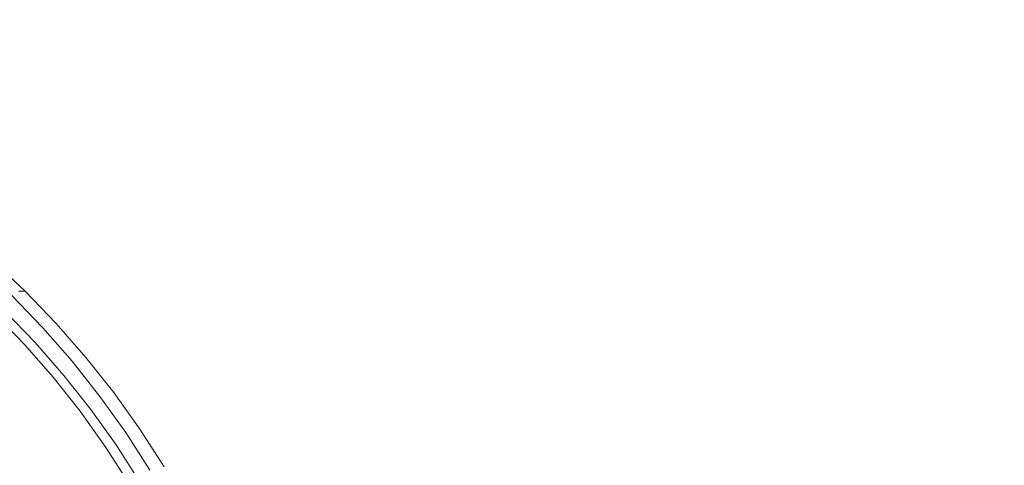
# Model space of a CAD drawing. Extents: x 0 to 1600, y -700 to 0.
# Drawn here: x 305 to 341, y -338 to -322 of the extents above; entities that cross this region are included whole.
import ezdxf

# ---------------------------------------------------------------- set-up
doc = ezdxf.new("R2010")
doc.units = 0
doc.header["$LTSCALE"] = 500
doc.header["$MEASUREMENT"] = 0
doc.layers.add('BONA_CERAMIKA', color=7, linetype='Continuous')
doc.layers.add('BONA_CHROM', color=7, linetype='Continuous')

msp = doc.modelspace()

# ---------------------------------------------------------------- linework, layer by layer
at = {"layer": 'BONA_CERAMIKA', "lineweight": 0, "invisible_edges": 15}
for points in [[(383.394, -326.764, 143.288), (384.406, -319.424, 143.288), (301.817, -313.225, 143.288), (300.593, -322.103, 143.288)], [(382.669, -334.159, 143.288), (383.394, -326.764, 143.288), (300.593, -322.103, 143.288), (299.716, -331.045, 143.288)], [(382.669, -334.159, 143.288), (299.716, -331.045, 143.288), (299.189, -340.031, 143.288), (382.233, -341.59, 143.288)]]:
    msp.add_3dface(points, dxfattribs=at)
at = {"layer": 'BONA_CHROM', "lineweight": 0}
for points, invisible_edges in [([(303.389, -331.774, 155.958), (304.089, -331.007, 156.08), (305.282, -332.127, 156.132), (304.545, -332.858, 156.003)], 15), ([(305.091, -332.125, 157.18), (303.898, -331.005, 157.13), (303.851, -331.004, 157.486), (305.044, -332.124, 157.535)], 7), ([(305.149, -332.126, 156.831), (303.956, -331.006, 156.78), (303.898, -331.005, 157.13), (305.091, -332.125, 157.18)], 7), ([(304.021, -331.007, 156.432), (303.956, -331.006, 156.78), (305.149, -332.126, 156.831), (305.214, -332.127, 156.483)], 11), ([(304.089, -331.007, 156.08), (304.021, -331.007, 156.432), (305.214, -332.127, 156.483), (305.282, -332.127, 156.132)], 3), ([(304.545, -332.858, 156.003), (305.282, -332.127, 156.132), (306.417, -333.304, 156.18), (305.645, -333.998, 156.046)], 15), ([(304.796, -332.288, 158.733), (305.923, -333.456, 158.777), (306.129, -333.309, 158.078), (304.994, -332.132, 158.033)], 15), ([(304.994, -332.132, 158.033), (306.129, -333.309, 158.078), (306.18, -333.3, 157.581), (305.044, -332.124, 157.535)], 15), ([(306.18, -333.3, 157.581), (306.227, -333.301, 157.228), (305.091, -332.125, 157.18), (305.044, -332.124, 157.535)], 15), ([(306.227, -333.301, 157.228), (306.284, -333.302, 156.879), (305.149, -332.126, 156.831), (305.091, -332.125, 157.18)], 15), ([(305.149, -332.126, 156.831), (306.284, -333.302, 156.879), (306.348, -333.304, 156.532), (305.214, -332.127, 156.483)], 15), ([(305.214, -332.127, 156.483), (306.348, -333.304, 156.532), (306.417, -333.304, 156.18), (305.282, -332.127, 156.132)], 11), ([(305.431, -333.868, 159.42), (305.923, -333.456, 158.777), (304.796, -332.288, 158.733), (304.324, -332.722, 159.377)], 13), ([(304.709, -334.496, 159.799), (305.431, -333.868, 159.42), (304.324, -332.722, 159.377), (303.635, -333.384, 159.757)], 15), ([(305.261, -334.067, 158.267), (304.164, -332.931, 158.225), (304.264, -332.858, 157.851), (305.364, -333.998, 157.894)], 15), ([(305.364, -333.998, 157.894), (304.264, -332.858, 157.851), (304.301, -332.858, 157.459), (305.401, -333.998, 157.502)], 15), ([(305.451, -333.998, 157.125), (305.401, -333.998, 157.502), (304.301, -332.858, 157.459), (304.351, -332.858, 157.083)], 15), ([(305.51, -333.998, 156.76), (305.451, -333.998, 157.125), (304.351, -332.858, 157.083), (304.41, -332.858, 156.717)], 15), ([(305.51, -333.998, 156.76), (304.41, -332.858, 156.717), (304.476, -332.858, 156.358), (305.576, -333.998, 156.401)], 15), ([(305.576, -333.998, 156.401), (304.476, -332.858, 156.358), (304.545, -332.858, 156.003), (305.645, -333.998, 156.046)], 11), ([(305.261, -334.067, 158.267), (305.01, -334.275, 158.591), (303.925, -333.15, 158.548), (304.164, -332.931, 158.225)], 7), ([(306.479, -335.067, 159.461), (306.992, -334.677, 158.819), (305.923, -333.456, 158.777), (305.431, -333.868, 159.42)], 13), ([(305.645, -333.998, 156.046), (306.417, -333.304, 156.18), (307.491, -334.534, 156.227), (306.687, -335.19, 156.087)], 15), ([(305.923, -333.456, 158.777), (306.992, -334.677, 158.819), (307.205, -334.538, 158.121), (306.129, -333.309, 158.078)], 15), ([(306.129, -333.309, 158.078), (307.205, -334.538, 158.121), (307.255, -334.531, 157.625), (306.18, -333.3, 157.581)], 15), ([(307.255, -334.531, 157.625), (307.303, -334.532, 157.273), (306.227, -333.301, 157.228), (306.18, -333.3, 157.581)], 15), ([(307.303, -334.532, 157.273), (307.36, -334.533, 156.925), (306.284, -333.302, 156.879), (306.227, -333.301, 157.228)], 15), ([(306.284, -333.302, 156.879), (307.36, -334.533, 156.925), (307.423, -334.534, 156.578), (306.348, -333.304, 156.532)], 15), ([(306.348, -333.304, 156.532), (307.423, -334.534, 156.578), (307.491, -334.534, 156.227), (306.417, -333.304, 156.18)], 11), ([(305.727, -335.66, 159.839), (306.479, -335.067, 159.461), (305.431, -333.868, 159.42), (304.709, -334.496, 159.799)], 15), ([(306.039, -335.451, 158.631), (305.543, -335.844, 158.87), (304.534, -334.691, 158.831), (305.01, -334.275, 158.591)], 15), ([(306.3, -335.255, 158.308), (306.039, -335.451, 158.631), (305.01, -334.275, 158.591), (305.261, -334.067, 158.267)], 7), ([(306.3, -335.255, 158.308), (305.261, -334.067, 158.267), (305.364, -333.998, 157.894), (306.406, -335.19, 157.934)], 15), ([(306.406, -335.19, 157.934), (305.364, -333.998, 157.894), (305.401, -333.998, 157.502), (306.443, -335.19, 157.543)], 15), ([(306.494, -335.19, 157.166), (306.443, -335.19, 157.543), (305.401, -333.998, 157.502), (305.451, -333.998, 157.125)], 15), ([(306.553, -335.19, 156.8), (306.494, -335.19, 157.166), (305.451, -333.998, 157.125), (305.51, -333.998, 156.76)], 15), ([(306.553, -335.19, 156.8), (305.51, -333.998, 156.76), (305.576, -333.998, 156.401), (306.618, -335.19, 156.442)], 15), ([(306.618, -335.19, 156.442), (305.576, -333.998, 156.401), (305.645, -333.998, 156.046), (306.687, -335.19, 156.087)], 11), ([(303.789, -335.312, 159.953), (304.767, -336.431, 159.991), (305.727, -335.66, 159.839), (304.709, -334.496, 159.799)], 15), ([(306.687, -335.19, 156.087), (307.491, -334.534, 156.227), (308.504, -335.814, 156.27), (307.669, -336.429, 156.125)], 15), ([(307.205, -334.538, 158.121), (306.992, -334.677, 158.819), (307.998, -335.949, 158.859), (308.217, -335.818, 158.162)], 15), ([(307.255, -334.531, 157.625), (307.205, -334.538, 158.121), (308.217, -335.818, 158.162), (308.268, -335.811, 157.667)], 15), ([(308.315, -335.812, 157.315), (307.303, -334.532, 157.273), (307.255, -334.531, 157.625), (308.268, -335.811, 157.667)], 15), ([(308.372, -335.813, 156.968), (307.36, -334.533, 156.925), (307.303, -334.532, 157.273), (308.315, -335.812, 157.315)], 15), ([(307.423, -334.534, 156.578), (307.36, -334.533, 156.925), (308.372, -335.813, 156.968), (308.436, -335.814, 156.621)], 15), ([(307.491, -334.534, 156.227), (307.423, -334.534, 156.578), (308.436, -335.814, 156.621), (308.504, -335.814, 156.27)], 7), ([(304.726, -336.499, 158.994), (303.752, -335.384, 158.956), (304.534, -334.691, 158.831), (305.543, -335.844, 158.87)], 15), ([(307.998, -335.949, 158.859), (306.992, -334.677, 158.819), (306.479, -335.067, 159.461), (307.466, -336.314, 159.499)], 14), ([(307.466, -336.314, 159.499), (306.479, -335.067, 159.461), (305.727, -335.66, 159.839), (306.687, -336.872, 159.876)], 15), ([(306.3, -335.255, 158.308), (307.277, -336.491, 158.346), (307.008, -336.676, 158.668), (306.039, -335.451, 158.631)], 14), ([(306.3, -335.255, 158.308), (306.406, -335.19, 157.934), (307.388, -336.429, 157.973), (307.277, -336.491, 158.346)], 15), ([(306.406, -335.19, 157.934), (306.443, -335.19, 157.543), (307.425, -336.429, 157.581), (307.388, -336.429, 157.973)], 15), ([(306.494, -335.19, 157.166), (307.475, -336.429, 157.204), (307.425, -336.429, 157.581), (306.443, -335.19, 157.543)], 15), ([(306.553, -335.19, 156.8), (307.534, -336.429, 156.838), (307.475, -336.429, 157.204), (306.494, -335.19, 157.166)], 15), ([(306.553, -335.19, 156.8), (306.618, -335.19, 156.442), (307.599, -336.429, 156.48), (307.534, -336.429, 156.838)], 15), ([(306.618, -335.19, 156.442), (306.687, -335.19, 156.087), (307.669, -336.429, 156.125), (307.599, -336.429, 156.48)], 13), ([(305.727, -335.66, 159.839), (304.767, -336.431, 159.991), (305.689, -337.595, 160.027), (306.687, -336.872, 159.876)], 15), ([(306.039, -335.451, 158.631), (307.008, -336.676, 158.668), (306.493, -337.044, 158.907), (305.543, -335.844, 158.87)], 15), ([(304.726, -336.499, 158.994), (305.543, -335.844, 158.87), (306.493, -337.044, 158.907), (305.645, -337.66, 159.03)], 15), ([(308.94, -337.268, 158.896), (307.998, -335.949, 158.859), (307.466, -336.314, 159.499), (308.391, -337.609, 159.535)], 14), ([(307.669, -336.429, 156.125), (308.504, -335.814, 156.27), (309.452, -337.142, 156.311), (308.587, -337.716, 156.161)], 15), ([(308.217, -335.818, 158.162), (307.998, -335.949, 158.859), (308.94, -337.268, 158.896), (309.165, -337.145, 158.2)], 15), ([(308.268, -335.811, 157.667), (308.217, -335.818, 158.162), (309.165, -337.145, 158.2), (309.217, -337.139, 157.706)], 15), ([(309.263, -337.14, 157.355), (308.315, -335.812, 157.315), (308.268, -335.811, 157.667), (309.217, -337.139, 157.706)], 15), ([(309.32, -337.141, 157.008), (308.372, -335.813, 156.968), (308.315, -335.812, 157.315), (309.263, -337.14, 157.355)], 15), ([(308.436, -335.814, 156.621), (308.372, -335.813, 156.968), (309.32, -337.141, 157.008), (309.385, -337.142, 156.662)], 15), ([(308.504, -335.814, 156.27), (308.436, -335.814, 156.621), (309.385, -337.142, 156.662), (309.452, -337.142, 156.311)], 7), ([(304.767, -336.431, 159.991), (303.721, -337.275, 160.016), (304.603, -338.388, 160.05), (305.689, -337.595, 160.027)], 15), ([(308.391, -337.609, 159.535), (307.466, -336.314, 159.499), (306.687, -336.872, 159.876), (307.584, -338.128, 159.911)], 15), ([(307.277, -336.491, 158.346), (307.388, -336.429, 157.973), (308.307, -337.716, 158.008), (308.194, -337.773, 158.382)], 15), ([(307.388, -336.429, 157.973), (307.425, -336.429, 157.581), (308.344, -337.716, 157.617), (308.307, -337.716, 158.008)], 15), ([(307.475, -336.429, 157.204), (308.393, -337.716, 157.24), (308.344, -337.716, 157.617), (307.425, -336.429, 157.581)], 15), ([(307.534, -336.429, 156.838), (308.453, -337.716, 156.874), (308.393, -337.716, 157.24), (307.475, -336.429, 157.204)], 15), ([(307.534, -336.429, 156.838), (307.599, -336.429, 156.48), (308.519, -337.716, 156.516), (308.453, -337.716, 156.874)], 15), ([(307.599, -336.429, 156.48), (307.669, -336.429, 156.125), (308.587, -337.716, 156.161), (308.519, -337.716, 156.516)], 13), ([(303.753, -337.285, 159.016), (304.726, -336.499, 158.994), (305.645, -337.66, 159.03), (304.633, -338.397, 159.051)], 15), ([(307.008, -336.676, 158.668), (307.914, -337.945, 158.704), (307.382, -338.289, 158.942), (306.493, -337.044, 158.907)], 15), ([(307.277, -336.491, 158.346), (308.194, -337.773, 158.382), (307.914, -337.945, 158.704), (307.008, -336.676, 158.668)], 14), ([(305.645, -337.66, 159.03), (306.493, -337.044, 158.907), (307.382, -338.289, 158.942), (306.504, -338.863, 159.063)], 15), ([(306.687, -336.872, 159.876), (305.689, -337.595, 160.027), (306.552, -338.804, 160.06), (307.584, -338.128, 159.911)], 15), ([(308.587, -337.716, 156.161), (309.452, -337.142, 156.311), (310.333, -338.515, 156.349), (309.44, -339.045, 156.194)], 15), ([(308.94, -337.268, 158.896), (309.814, -338.631, 158.93), (310.046, -338.518, 158.235), (309.165, -337.145, 158.2)], 15), ([(309.165, -337.145, 158.2), (310.046, -338.518, 158.235), (310.098, -338.512, 157.742), (309.217, -337.139, 157.706)], 15), ([(310.098, -338.512, 157.742), (310.144, -338.513, 157.392), (309.263, -337.14, 157.355), (309.217, -337.139, 157.706)], 15), ([(310.144, -338.513, 157.392), (310.201, -338.514, 157.046), (309.32, -337.141, 157.008), (309.263, -337.14, 157.355)], 15), ([(309.32, -337.141, 157.008), (310.201, -338.514, 157.046), (310.264, -338.515, 156.7), (309.385, -337.142, 156.662)], 15), ([(309.385, -337.142, 156.662), (310.264, -338.515, 156.7), (310.333, -338.515, 156.349), (309.452, -337.142, 156.311)], 11), ([(309.25, -338.946, 159.569), (309.814, -338.631, 158.93), (308.94, -337.268, 158.896), (308.391, -337.609, 159.535)], 13), ([(305.689, -337.595, 160.027), (304.603, -338.388, 160.05), (305.428, -339.543, 160.082), (306.552, -338.804, 160.06)], 15), ([(304.633, -338.397, 159.051), (305.645, -337.66, 159.03), (306.504, -338.863, 159.063), (305.457, -339.551, 159.083)], 15), ([(308.418, -339.427, 159.944), (309.25, -338.946, 159.569), (308.391, -337.609, 159.535), (307.584, -338.128, 159.911)], 15), ([(309.045, -339.098, 158.415), (308.757, -339.258, 158.737), (307.914, -337.945, 158.704), (308.194, -337.773, 158.382)], 7), ([(309.045, -339.098, 158.415), (308.194, -337.773, 158.382), (308.307, -337.716, 158.008), (309.161, -339.045, 158.042)], 15), ([(309.161, -339.045, 158.042), (308.307, -337.716, 158.008), (308.344, -337.716, 157.617), (309.198, -339.045, 157.65)], 15), ([(309.247, -339.045, 157.273), (309.198, -339.045, 157.65), (308.344, -337.716, 157.617), (308.393, -337.716, 157.24)], 15), ([(309.306, -339.045, 156.907), (309.247, -339.045, 157.273), (308.393, -337.716, 157.24), (308.453, -337.716, 156.874)], 15), ([(309.306, -339.045, 156.907), (308.453, -337.716, 156.874), (308.519, -337.716, 156.516), (309.372, -339.045, 156.549)], 15), ([(309.372, -339.045, 156.549), (308.519, -337.716, 156.516), (308.587, -337.716, 156.161), (309.44, -339.045, 156.194)], 11), ([(306.552, -338.804, 160.06), (307.352, -340.052, 160.092), (308.418, -339.427, 159.944), (307.584, -338.128, 159.911)], 15), ([(308.757, -339.258, 158.737), (308.208, -339.576, 158.974), (307.382, -338.289, 158.942), (307.914, -337.945, 158.704)], 15), ([(305.428, -339.543, 160.082), (304.603, -338.388, 160.05), (303.529, -339.174, 159.981), (304.316, -340.275, 160.011)], 15), ([(304.633, -338.397, 159.051), (305.457, -339.551, 159.083), (304.414, -340.239, 159.016), (303.626, -339.135, 158.986)], 15), ([(307.303, -340.107, 159.094), (306.504, -338.863, 159.063), (307.382, -338.289, 158.942), (308.208, -339.576, 158.974)], 15)]:
    msp.add_3dface(points, dxfattribs=dict(at, invisible_edges=invisible_edges))

doc.saveas('drawing.dxf')
